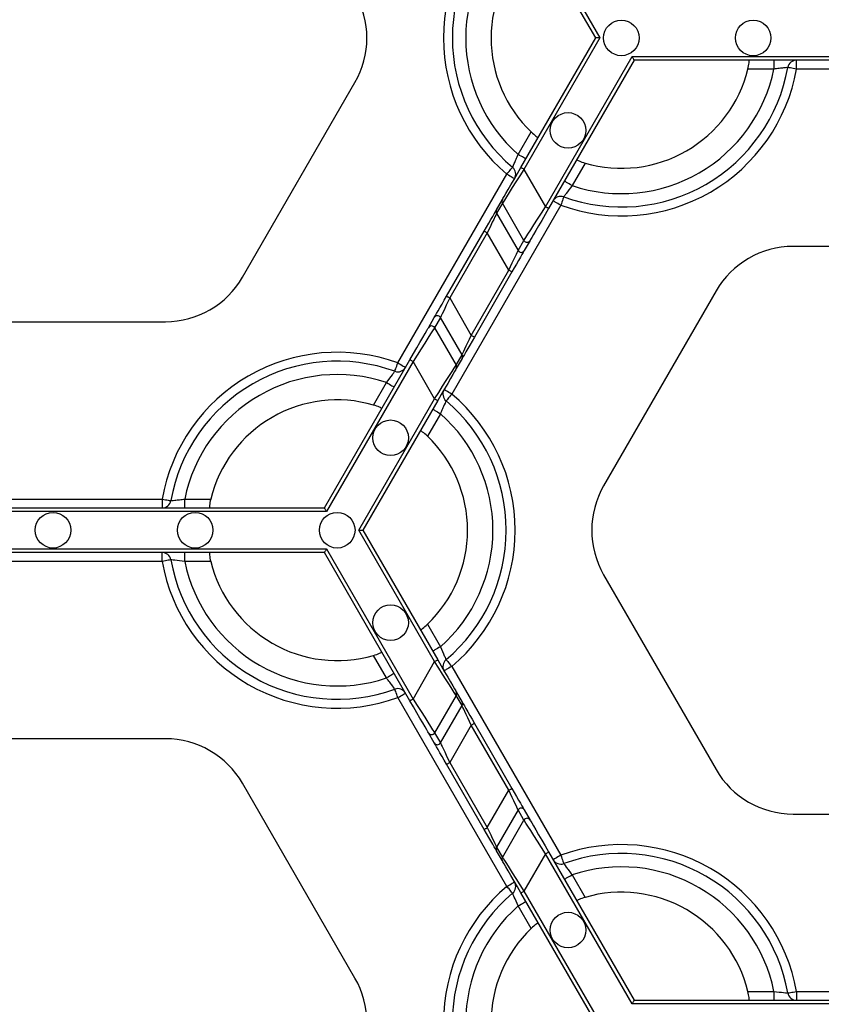
# Model space of a CAD drawing. Units: millimetres. Extents: x -28 to 718, y -101 to 370.
# Drawn here: x 151 to 164, y 135 to 151 of the extents above; entities that cross this region are included whole.
import ezdxf

# ---------------------------------------------------------------- set-up
doc = ezdxf.new("R2010")
doc.units = ezdxf.units.MM
doc.layers.add('FORMAT', color=7, linetype='Continuous')
doc.styles.add('SLDTEXTSTYLE1', font='TXT', dxfattribs={"width": 0.7})
doc.dimstyles.new('SLDDIMSTYLE0', dxfattribs={"dimtxt": 3.393075, "dimasz": 5, "dimexe": 0, "dimexo": 0.0625, "dimgap": 0.848269, "dimtad": 2, "dimdec": 4, "dimlfac": 3.5, "dimrnd": 1e-09, "dimzin": 12, "dimdsep": 46, "dimtxsty": 'SLDTEXTSTYLE1', "dimsah": 1, "dimcen": 0.09, "dimadec": 0, "dimazin": 3, "dimtfac": 1, "dimtdec": 4, "dimtofl": 0, "dimtmove": 0, "dimatfit": 3, "dimfxl": 0, "dimfrac": 2, "dimtolj": 1, "dimtzin": 12, "dimarcsym": 0})

# ---------------------------------------------------------------- blocks, each defined once
blk = doc.blocks.new('_D')
at = {"layer": 'FORMAT'}
for p, q in [((156.354, 269.131), (188.664, 269.131)), ((187.664, 269.131), (187.664, 103.572)), ((142.664, 103.572), (188.664, 103.572))]:
    blk.add_line(p, q, dxfattribs=at)
for points in [[(187.664, 269.131), (187.224, 264.131), (188.104, 264.131)], [(187.664, 103.572), (188.104, 108.572), (187.224, 108.572)]]:
    blk.add_solid(points, dxfattribs=at)
at = {"layer": 'FORMAT', "attachment_point": 1, "rotation": 90, "style": 'SLDTEXTSTYLE1'}
for s, insert, char_height in [('2', (183.29, 186.903), 3.393), ('%%p', (183.29, 183.796), 3.3931), ('580', (183.29, 177.523), 3.3931)]:
    blk.add_mtext(s, dxfattribs=dict(at, insert=insert, char_height=char_height))

msp = doc.modelspace()

# ---------------------------------------------------------------- linework, layer by layer
at = {"color": 7, "linetype": 'Continuous', "lineweight": 25}
for p, q in [((159.476754, 152.892449), (160.69486, 150.782627)), ((160.628878, 150.782627), (159.42727, 152.863878)), ((159.42727, 148.701378), (160.628878, 150.782627)), ((160.69486, 150.782627), (159.476754, 148.672806)), ((160.69486, 150.782627), (160.628878, 150.782627)), ((159.823164, 148.072806), (161.214477, 150.482628)), ((161.247468, 150.425485), (159.872653, 148.044235)), ((161.214477, 150.482628), (169.335192, 150.482628)), ((169.302201, 150.425485), (161.247468, 150.425485)), ((163.490761, 150.425485), (163.490761, 150.282627)), ((163.854324, 150.282627), (163.854324, 150.425485)), ((163.490761, 150.282627), (163.073533, 150.282627)), ((169.219721, 150.282627), (163.854324, 150.282627)), ((154.95737, 146.94048), (156.763242, 150.068342)), ((159.383516, 148.911308), (159.592128, 149.272639)), ((160.458153, 148.77264), (160.249541, 148.411308)), ((159.476754, 148.672806), (159.823164, 148.072806)), ((157.451308, 145.564628), (159.201734, 148.596452)), ((159.036459, 148.02448), (159.130754, 148.187797)), ((159.130822, 148.130693), (159.036527, 147.967374)), ((159.477231, 147.530694), (159.130822, 148.130693)), ((160.06776, 148.096452), (158.317333, 145.064628)), ((159.036527, 147.967374), (159.382941, 147.367375)), ((158.2349, 146.636132), (158.838785, 147.682092)), ((158.888269, 147.65352), (158.284385, 146.60756)), ((159.234683, 147.05352), (158.888269, 147.65352)), ((159.382941, 147.367375), (159.477231, 147.530694)), ((159.576137, 147.530653), (159.481846, 147.367337)), ((167.410622, 147.434888), (163.798874, 147.434888)), ((158.630794, 146.007561), (159.234683, 147.05352)), ((159.284167, 147.024948), (158.680283, 145.978989)), ((162.561699, 146.720603), (160.755823, 143.59274)), ((158.284385, 146.60756), (158.630794, 146.007561)), ((157.942931, 146.130427), (158.037221, 146.293746)), ((158.136127, 146.293706), (158.041836, 146.130389)), ((158.482536, 145.693706), (158.136127, 146.293706)), ((150.108445, 146.226193), (153.720191, 146.226193)), ((158.041836, 146.130389), (158.388246, 145.53039)), ((158.680283, 145.978989), (158.630794, 146.007561)), ((156.271598, 143.235596), (157.646413, 145.616846)), ((158.388246, 145.53039), (158.482536, 145.693706)), ((158.482604, 145.636603), (158.388314, 145.473284)), ((157.695902, 145.588276), (156.304591, 143.178454)), ((158.042309, 144.988275), (157.695902, 145.588276)), ((157.060912, 144.888443), (157.269526, 145.249775)), ((156.824205, 142.878453), (158.042309, 144.988275)), ((158.091798, 144.959705), (156.890187, 142.878453)), ((158.135552, 144.749775), (157.926936, 144.388441)), ((147.557039, 143.235596), (156.271598, 143.235596)), ((150.163895, 143.378453), (153.664742, 143.378453)), ((153.664742, 143.378453), (153.664742, 143.235596)), ((154.028304, 143.235596), (154.028304, 143.378453)), ((154.028304, 143.378453), (154.445535, 143.378453)), ((156.304591, 143.178454), (147.524045, 143.178454)), ((156.824205, 142.878453), (156.890187, 142.878453)), ((158.042309, 140.768632), (156.824205, 142.878453)), ((156.890187, 142.878453), (158.091798, 140.797204)), ((147.524045, 142.578455), (156.304591, 142.578455)), ((156.271598, 142.521311), (147.557039, 142.521311)), ((153.664742, 142.378453), (153.664742, 142.521311)), ((154.028304, 142.378453), (154.028304, 142.521311)), ((157.646413, 140.14006), (156.271598, 142.521311)), ((156.304591, 142.578455), (157.695902, 140.168632)), ((153.664742, 142.378453), (150.163895, 142.378453)), ((154.445535, 142.378453), (154.028304, 142.378453)), ((160.755823, 142.164168), (162.561699, 139.036306)), ((157.926936, 141.368465), (158.135552, 141.007134)), ((157.269526, 140.507134), (157.060912, 140.868465)), ((157.695902, 140.168632), (158.042309, 140.768632)), ((158.317333, 140.692278), (160.06776, 137.660456)), ((158.388246, 140.226519), (158.041836, 139.62652)), ((158.482536, 140.063202), (158.388246, 140.226519)), ((158.388314, 140.283623), (158.482604, 140.120306)), ((159.201734, 137.160456), (157.451308, 140.192278)), ((158.136127, 139.463201), (158.482536, 140.063202)), ((158.630794, 139.749346), (158.284385, 139.149346)), ((159.234683, 138.703388), (158.630794, 139.749346)), ((158.680283, 139.777918), (159.284167, 138.731958)), ((158.037221, 139.463162), (157.942931, 139.626479)), ((158.041836, 139.62652), (158.136127, 139.463201)), ((153.720191, 139.530714), (150.108445, 139.530714)), ((158.838785, 138.074817), (158.2349, 139.120774)), ((158.284385, 139.149346), (158.888269, 138.103387)), ((156.763242, 135.688566), (154.95737, 138.816429)), ((158.888269, 138.103387), (159.234683, 138.703388)), ((159.382941, 138.389532), (159.036527, 137.789532)), ((159.477231, 138.226215), (159.382941, 138.389532)), ((159.481846, 138.389572), (159.576137, 138.226253)), ((159.130822, 137.626215), (159.477231, 138.226215)), ((163.798874, 138.322021), (167.410622, 138.322021)), ((159.130754, 137.569112), (159.036459, 137.732429)), ((159.036527, 137.789532), (159.130822, 137.626215)), ((159.872653, 137.712674), (161.247468, 135.331424)), ((159.823164, 137.684102), (159.476754, 137.084103)), ((161.214477, 135.27428), (159.823164, 137.684102)), ((160.249541, 137.345601), (160.458153, 136.984269)), ((159.476754, 137.084103), (160.69486, 134.974281)), ((160.628878, 134.974281), (159.42727, 137.055531)), ((159.592128, 136.484269), (159.383516, 136.845601)), ((161.247468, 135.331424), (169.302201, 135.331424)), ((163.073533, 135.474281), (163.490761, 135.474281)), ((163.490761, 135.474281), (163.490761, 135.331424)), ((163.854324, 135.474281), (163.854324, 135.331424)), ((163.854324, 135.474281), (169.219721, 135.474281)), ((169.335192, 135.27428), (161.214477, 135.27428))]:
    msp.add_line(p, q, dxfattribs=at)
at = {"color": 7, "linetype": 'Continuous', "lineweight": 25, "flags": 128}
for points in [[(161.247468, 150.425485), (161.246965, 150.426353), (161.24548, 150.428931), (161.243049, 150.433141), (161.239749, 150.438853), (161.235683, 150.445897), (161.230974, 150.454056), (161.225759, 150.463084), (161.220207, 150.472704), (161.214477, 150.482628)], [(163.854324, 150.282627), (163.826884, 150.287504), (163.800501, 150.292194), (163.776182, 150.296517), (163.754869, 150.300304), (163.737375, 150.303415), (163.724377, 150.305724), (163.716373, 150.307146), (163.713674, 150.307627)], [(159.507234, 148.839878), (159.504854, 148.841251), (159.497816, 148.845317), (159.48638, 148.851916), (159.470994, 148.860799), (159.452248, 148.871624), (159.430859, 148.883972), (159.407651, 148.897373), (159.383516, 148.911308)], [(159.130754, 148.187797), (159.139009, 148.202097), (159.157618, 148.234333), (159.185918, 148.283343), (159.222881, 148.347367), (159.267184, 148.424106), (159.31724, 148.510805), (159.37125, 148.604348), (159.42727, 148.701378)], [(159.476754, 148.672806), (159.411398, 148.570386), (159.348391, 148.471647), (159.289992, 148.38013), (159.238302, 148.299127), (159.195178, 148.231546), (159.162165, 148.179814), (159.140452, 148.145788), (159.130822, 148.130693)], [(159.201734, 148.596452), (159.219675, 148.617778), (159.236931, 148.638282), (159.252832, 148.657181), (159.266771, 148.673745), (159.278207, 148.687339), (159.286709, 148.69744), (159.291942, 148.70366), (159.293708, 148.705761)], [(159.476754, 148.672806), (159.467103, 148.678381), (159.457817, 148.683739), (159.449264, 148.68868), (159.441762, 148.69301), (159.43561, 148.696563), (159.431038, 148.699202), (159.428219, 148.700829), (159.42727, 148.701378)], [(159.201734, 148.596452), (159.22587, 148.582518), (159.249077, 148.569117), (159.270467, 148.556769), (159.289213, 148.545944), (159.304599, 148.537063), (159.316035, 148.530462), (159.323072, 148.526396), (159.325452, 148.525025)], [(160.249541, 148.411308), (160.225401, 148.425242), (160.202194, 148.438643), (160.180804, 148.450992), (160.162059, 148.461814), (160.146672, 148.470697), (160.135241, 148.477298), (160.128199, 148.481364), (160.125823, 148.482735)], [(160.06776, 148.096452), (160.04362, 148.110387), (160.020413, 148.123788), (159.999023, 148.136136), (159.980277, 148.146961), (159.964891, 148.155844), (159.953459, 148.162443), (159.946418, 148.166509), (159.944042, 148.16788)], [(160.116436, 148.230761), (160.115499, 148.228181), (160.112727, 148.220537), (160.108231, 148.208126), (160.102177, 148.191424), (160.094799, 148.171071), (160.086386, 148.147851), (160.077254, 148.122655), (160.06776, 148.096452)], [(158.838785, 147.682092), (158.876131, 147.746778), (158.912137, 147.809141), (158.945507, 147.866938), (158.975041, 147.918098), (158.999687, 147.960782), (159.018548, 147.993456), (159.030954, 148.014945), (159.036459, 148.02448)], [(159.036527, 147.967374), (159.032402, 147.958636), (159.023095, 147.938937), (159.008947, 147.908987), (158.990466, 147.869861), (158.968314, 147.822963), (158.943284, 147.769981), (158.916279, 147.712816), (158.888269, 147.65352)], [(159.477231, 147.530694), (159.486862, 147.545789), (159.508575, 147.579814), (159.541587, 147.631547), (159.584711, 147.699128), (159.636401, 147.780131), (159.694801, 147.871647), (159.757812, 147.970387), (159.823164, 148.072806)], [(159.872653, 148.044235), (159.816633, 147.947207), (159.762627, 147.853661), (159.712572, 147.766964), (159.668264, 147.690223), (159.631301, 147.6262), (159.603005, 147.57719), (159.584392, 147.544956), (159.576137, 147.530653)], [(159.872653, 148.044235), (159.871703, 148.044784), (159.868885, 148.04641), (159.864312, 148.04905), (159.85816, 148.052603), (159.850659, 148.056932), (159.842105, 148.061873), (159.83282, 148.067231), (159.823164, 148.072806)], [(158.838785, 147.682092), (158.839734, 147.681542), (158.842552, 147.679916), (158.847125, 147.677276), (158.853277, 147.673724), (158.860779, 147.669394), (158.869332, 147.664455), (158.878617, 147.659095), (158.888269, 147.65352)], [(159.234683, 147.05352), (159.262688, 147.112816), (159.289694, 147.169981), (159.314723, 147.222963), (159.336875, 147.26986), (159.355357, 147.308986), (159.369504, 147.338937), (159.378811, 147.358636), (159.382941, 147.367375)], [(159.481846, 147.367337), (159.476341, 147.357802), (159.463935, 147.336312), (159.44507, 147.303638), (159.420428, 147.260957), (159.39089, 147.209797), (159.357519, 147.151998), (159.321514, 147.089634), (159.284167, 147.024948)], [(159.284167, 147.024948), (159.283218, 147.025498), (159.2804, 147.027124), (159.275827, 147.029764), (159.269675, 147.033316), (159.262173, 147.037646), (159.25362, 147.042587), (159.244335, 147.047947), (159.234683, 147.05352)], [(158.037221, 146.293746), (158.042726, 146.303279), (158.055132, 146.324768), (158.073997, 146.357442), (158.09864, 146.400126), (158.128178, 146.451286), (158.161548, 146.509085), (158.197553, 146.571446), (158.2349, 146.636132)], [(158.284385, 146.60756), (158.256375, 146.548267), (158.229374, 146.491099), (158.204344, 146.438117), (158.182193, 146.391221), (158.163711, 146.352095), (158.149563, 146.322146), (158.140256, 146.302446), (158.136127, 146.293706)], [(158.2349, 146.636132), (158.235849, 146.635583), (158.238664, 146.633957), (158.24324, 146.631317), (158.249392, 146.627764), (158.256894, 146.623434), (158.265447, 146.618496), (158.274733, 146.613136), (158.284385, 146.60756)], [(157.646413, 145.616846), (157.702433, 145.713876), (157.756441, 145.807419), (157.806496, 145.894118), (157.850803, 145.970857), (157.887767, 146.034883), (157.916062, 146.083891), (157.934671, 146.116126), (157.942931, 146.130427)], [(158.041836, 146.130389), (158.032202, 146.115292), (158.010493, 146.081266), (157.97748, 146.029536), (157.934352, 145.961953), (157.882662, 145.88095), (157.824267, 145.789436), (157.761256, 145.690694), (157.695902, 145.588276)], [(158.482536, 145.693706), (158.486666, 145.702447), (158.495973, 145.722144), (158.51012, 145.752095), (158.528602, 145.791222), (158.550754, 145.838118), (158.575783, 145.8911), (158.602784, 145.948265), (158.630794, 146.007561)], [(158.680283, 145.978989), (158.642936, 145.914303), (158.606931, 145.851942), (158.573561, 145.794142), (158.544023, 145.742982), (158.51938, 145.700299), (158.500515, 145.667627), (158.488109, 145.646137), (158.482604, 145.636603)], [(157.646413, 145.616846), (157.647364, 145.616297), (157.650181, 145.614673), (157.654753, 145.612031), (157.660907, 145.608478), (157.668407, 145.604148), (157.676962, 145.599209), (157.686246, 145.593849), (157.695902, 145.588276)], [(157.402632, 145.43032), (157.403569, 145.432902), (157.406338, 145.440544), (157.410836, 145.452955), (157.41689, 145.469659), (157.424266, 145.490012), (157.432681, 145.513232), (157.441813, 145.538428), (157.451308, 145.564628)], [(157.451308, 145.564628), (157.475445, 145.550693), (157.498653, 145.537295), (157.520042, 145.524946), (157.53879, 145.514122), (157.554177, 145.505238), (157.565608, 145.498637), (157.57265, 145.494574), (157.575026, 145.4932)], [(158.042309, 144.988275), (158.107665, 145.090695), (158.170676, 145.189436), (158.229076, 145.28095), (158.280766, 145.361953), (158.32389, 145.429534), (158.356902, 145.481267), (158.378615, 145.515293), (158.388246, 145.53039)], [(158.388314, 145.473284), (158.380059, 145.458983), (158.361445, 145.42675), (158.33315, 145.37774), (158.296186, 145.313714), (158.251879, 145.236975), (158.201824, 145.150276), (158.147818, 145.056733), (158.091798, 144.959705)], [(157.269526, 145.249775), (157.293664, 145.235838), (157.316871, 145.22244), (157.338261, 145.210091), (157.357009, 145.199267), (157.372395, 145.190383), (157.383827, 145.183782), (157.390868, 145.179718), (157.393244, 145.178345)], [(158.317333, 145.064628), (158.293198, 145.078565), (158.26999, 145.091963), (158.248601, 145.104312), (158.229851, 145.115137), (158.214464, 145.12402), (158.203033, 145.130621), (158.195995, 145.134685), (158.193615, 145.136058)], [(158.042309, 144.988275), (158.051965, 144.982702), (158.06125, 144.977341), (158.069804, 144.972403), (158.077305, 144.968073), (158.083457, 144.96452), (158.08803, 144.961878), (158.090848, 144.960252), (158.091798, 144.959705)], [(158.317333, 145.064628), (158.299388, 145.043305), (158.282137, 145.022798), (158.266235, 145.0039), (158.252296, 144.987336), (158.240856, 144.973742), (158.232358, 144.963641), (158.227126, 144.957421), (158.225359, 144.95532)], [(158.011834, 144.821203), (158.014214, 144.81983), (158.021251, 144.815766), (158.032683, 144.809165), (158.048069, 144.800282), (158.066819, 144.789457), (158.088209, 144.777108), (158.111416, 144.76371), (158.135552, 144.749775)], [(153.664742, 143.378453), (153.692183, 143.373576), (153.718567, 143.368887), (153.742885, 143.364565), (153.764198, 143.360776), (153.78169, 143.357668), (153.794688, 143.355356), (153.802692, 143.353934), (153.805396, 143.353453)], [(156.271598, 143.235596), (156.2721, 143.234729), (156.273588, 143.232151), (156.276019, 143.227941), (156.279316, 143.222227), (156.283384, 143.215185), (156.288093, 143.207026), (156.293306, 143.197998), (156.29886, 143.188376), (156.304591, 143.178454)], [(156.304591, 142.578455), (156.29886, 142.56853), (156.293306, 142.558911), (156.288093, 142.549883), (156.283384, 142.541723), (156.279316, 142.534679), (156.276019, 142.528968), (156.273588, 142.524757), (156.2721, 142.522179), (156.271598, 142.521311)], [(153.805396, 142.403453), (153.802692, 142.402974), (153.794688, 142.40155), (153.78169, 142.39924), (153.764198, 142.396132), (153.742885, 142.392343), (153.718567, 142.388022), (153.692183, 142.38333), (153.664742, 142.378453)], [(158.135552, 141.007134), (158.111416, 140.993199), (158.088209, 140.979798), (158.066819, 140.96745), (158.048069, 140.956625), (158.032683, 140.947744), (158.021251, 140.941143), (158.014214, 140.937077), (158.011834, 140.935706)], [(158.042309, 140.768632), (158.051965, 140.774207), (158.06125, 140.779567), (158.069804, 140.784506), (158.077305, 140.788836), (158.083457, 140.792389), (158.08803, 140.795028), (158.090848, 140.796655), (158.091798, 140.797204)], [(158.388246, 140.226519), (158.378615, 140.241616), (158.356902, 140.27564), (158.32389, 140.327372), (158.280766, 140.394953), (158.229076, 140.475958), (158.170676, 140.567473), (158.107665, 140.666214), (158.042309, 140.768632)], [(158.091798, 140.797204), (158.147818, 140.700176), (158.201824, 140.606631), (158.251879, 140.519934), (158.296186, 140.443193), (158.33315, 140.379169), (158.361445, 140.330159), (158.380059, 140.297926), (158.388314, 140.283623)], [(158.225359, 140.801587), (158.227126, 140.799488), (158.232358, 140.793268), (158.240856, 140.783165), (158.252296, 140.769573), (158.266235, 140.753007), (158.282137, 140.73411), (158.299388, 140.713604), (158.317333, 140.692278)], [(157.393244, 140.578561), (157.390868, 140.57719), (157.383827, 140.573124), (157.372395, 140.566525), (157.357009, 140.557642), (157.338261, 140.546817), (157.316871, 140.534469), (157.293664, 140.521068), (157.269526, 140.507134)], [(158.317333, 140.692278), (158.293198, 140.678344), (158.26999, 140.664945), (158.248601, 140.652594), (158.229851, 140.641772), (158.214464, 140.632889), (158.203033, 140.626288), (158.195995, 140.622224), (158.193615, 140.620851)], [(157.451308, 140.192278), (157.441813, 140.218481), (157.432681, 140.243677), (157.424266, 140.266897), (157.41689, 140.28725), (157.410836, 140.303952), (157.406338, 140.316365), (157.403569, 140.324007), (157.402632, 140.326587)], [(157.451308, 140.192278), (157.475445, 140.206213), (157.498653, 140.219614), (157.520042, 140.231962), (157.53879, 140.242787), (157.554177, 140.25167), (157.565608, 140.258269), (157.57265, 140.262335), (157.575026, 140.263708)], [(157.695902, 140.168632), (157.686246, 140.163059), (157.676962, 140.157699), (157.668407, 140.152758), (157.660907, 140.148429), (157.654753, 140.144876), (157.650181, 140.142236), (157.647364, 140.14061), (157.646413, 140.14006)], [(157.942931, 139.626479), (157.934671, 139.640782), (157.916062, 139.673016), (157.887767, 139.722025), (157.850803, 139.786049), (157.806496, 139.86279), (157.756441, 139.94949), (157.702433, 140.043033), (157.646413, 140.14006)], [(157.695902, 140.168632), (157.761256, 140.066212), (157.824267, 139.967473), (157.882662, 139.875957), (157.934352, 139.794954), (157.97748, 139.727373), (158.010493, 139.67564), (158.032202, 139.641615), (158.041836, 139.62652)], [(158.630794, 139.749346), (158.602784, 139.808642), (158.575783, 139.865807), (158.550754, 139.918791), (158.528602, 139.965687), (158.51012, 140.004813), (158.495973, 140.034763), (158.486666, 140.054462), (158.482536, 140.063202)], [(158.482604, 140.120306), (158.488109, 140.110771), (158.500515, 140.089282), (158.51938, 140.056608), (158.544023, 140.013926), (158.573561, 139.962766), (158.606931, 139.904967), (158.642936, 139.842604), (158.680283, 139.777918)], [(158.630794, 139.749346), (158.64045, 139.754921), (158.649736, 139.760281), (158.658289, 139.76522), (158.665791, 139.76955), (158.671943, 139.773102), (158.676515, 139.775744), (158.679334, 139.777368), (158.680283, 139.777918)], [(158.2349, 139.120774), (158.197553, 139.18546), (158.161548, 139.247824), (158.128178, 139.305623), (158.09864, 139.356783), (158.073997, 139.399466), (158.055132, 139.432138), (158.042726, 139.453628), (158.037221, 139.463162)], [(158.136127, 139.463201), (158.140256, 139.454462), (158.149563, 139.434763), (158.163711, 139.404814), (158.182193, 139.365688), (158.204344, 139.318789), (158.229374, 139.265807), (158.256375, 139.208642), (158.284385, 139.149346)], [(158.2349, 139.120774), (158.235849, 139.121323), (158.238664, 139.12295), (158.24324, 139.125589), (158.249392, 139.129144), (158.256894, 139.133474), (158.265447, 139.138413), (158.274733, 139.143773), (158.284385, 139.149346)], [(159.234683, 138.703388), (159.244335, 138.708961), (159.25362, 138.714322), (159.262173, 138.71926), (159.269675, 138.72359), (159.275827, 138.727143), (159.2804, 138.729785), (159.283218, 138.731409), (159.284167, 138.731958)], [(159.382941, 138.389532), (159.378811, 138.398272), (159.369504, 138.417972), (159.355357, 138.447921), (159.336875, 138.487047), (159.314723, 138.533943), (159.289694, 138.586927), (159.262688, 138.644092), (159.234683, 138.703388)], [(159.284167, 138.731958), (159.321514, 138.667272), (159.357519, 138.604911), (159.39089, 138.547111), (159.420428, 138.495952), (159.44507, 138.453268), (159.463935, 138.420596), (159.476341, 138.399107), (159.481846, 138.389572)], [(159.823164, 137.684102), (159.757812, 137.78652), (159.694801, 137.885261), (159.636401, 137.976776), (159.584711, 138.057781), (159.541587, 138.125362), (159.508575, 138.177094), (159.486862, 138.211118), (159.477231, 138.226215)], [(159.576137, 138.226253), (159.584392, 138.211952), (159.603005, 138.179719), (159.631301, 138.130709), (159.668264, 138.066683), (159.712572, 137.989944), (159.762627, 137.903245), (159.816633, 137.809702), (159.872653, 137.712674)], [(158.838785, 138.074817), (158.839734, 138.075364), (158.842552, 138.07699), (158.847125, 138.079632), (158.853277, 138.083185), (158.860779, 138.087515), (158.869332, 138.092454), (158.878617, 138.097814), (158.888269, 138.103387)], [(159.036459, 137.732429), (159.030954, 137.741963), (159.018548, 137.763453), (158.999687, 137.796125), (158.975041, 137.838808), (158.945507, 137.889968), (158.912137, 137.947768), (158.876131, 138.010131), (158.838785, 138.074817)], [(158.888269, 138.103387), (158.916279, 138.044093), (158.943284, 137.986926), (158.968314, 137.933944), (158.990466, 137.887047), (159.008947, 137.847921), (159.023095, 137.817972), (159.032402, 137.798273), (159.036527, 137.789532)], [(159.823164, 137.684102), (159.83282, 137.689675), (159.842105, 137.695035), (159.850659, 137.699974), (159.85816, 137.704304), (159.864312, 137.707859), (159.868885, 137.710499), (159.871703, 137.712125), (159.872653, 137.712674)], [(159.42727, 137.055531), (159.37125, 137.152559), (159.31724, 137.246102), (159.267184, 137.332801), (159.222881, 137.409542), (159.185918, 137.473566), (159.157618, 137.522576), (159.139009, 137.554809), (159.130754, 137.569112)], [(159.130822, 137.626215), (159.140452, 137.611118), (159.162165, 137.577093), (159.195178, 137.525362), (159.238302, 137.457779), (159.289992, 137.376776), (159.348391, 137.285262), (159.411398, 137.18652), (159.476754, 137.084103)], [(160.06776, 137.660456), (160.04362, 137.646519), (160.020413, 137.633121), (159.999023, 137.620772), (159.980277, 137.609948), (159.964891, 137.601064), (159.953459, 137.594463), (159.946418, 137.590399), (159.944042, 137.589026)], [(160.06776, 137.660456), (160.077254, 137.634254), (160.086386, 137.609058), (160.094799, 137.585838), (160.102177, 137.565485), (160.108231, 137.548783), (160.112727, 137.53637), (160.115499, 137.528728), (160.116436, 137.526146)], [(159.201734, 137.160456), (159.22587, 137.174391), (159.249077, 137.187789), (159.270467, 137.200138), (159.289213, 137.210963), (159.304599, 137.219846), (159.316035, 137.226447), (159.323072, 137.230511), (159.325452, 137.231884)], [(160.125823, 137.274171), (160.128199, 137.275544), (160.135241, 137.27961), (160.146672, 137.286209), (160.162059, 137.295092), (160.180804, 137.305917), (160.202194, 137.318266), (160.225401, 137.331666), (160.249541, 137.345601)], [(159.293708, 137.051146), (159.291942, 137.053247), (159.286709, 137.059467), (159.278207, 137.069568), (159.266771, 137.083162), (159.252832, 137.099728), (159.236931, 137.118624), (159.219675, 137.139131), (159.201734, 137.160456)], [(159.42727, 137.055531), (159.428219, 137.05608), (159.431038, 137.057704), (159.43561, 137.060346), (159.441762, 137.063899), (159.449264, 137.068229), (159.457817, 137.073167), (159.467103, 137.078528), (159.476754, 137.084103)], [(159.383516, 136.845601), (159.407651, 136.859536), (159.430859, 136.872936), (159.452248, 136.885285), (159.470994, 136.896108), (159.48638, 136.904991), (159.497816, 136.911592), (159.504854, 136.915656), (159.507234, 136.917029)], [(161.214477, 135.27428), (161.220207, 135.284202), (161.225759, 135.293824), (161.230974, 135.302852), (161.235683, 135.311011), (161.239749, 135.318053), (161.243049, 135.323767), (161.24548, 135.327977), (161.246965, 135.330555), (161.247468, 135.331424)], [(163.713674, 135.449279), (163.716373, 135.44976), (163.724377, 135.451182), (163.737375, 135.453494), (163.754869, 135.456602), (163.776182, 135.460391), (163.800501, 135.464713), (163.826884, 135.469402), (163.854324, 135.474281)]]:
    msp.add_lwpolyline(points, dxfattribs=at)
at = {"color": 7, "linetype": 'Continuous', "lineweight": 25}
for centre in [(161.041272, 150.782628), (163.158053, 150.782628), (160.184129, 149.298013), (157.334938, 144.363069), (151.914318, 142.878454), (154.196057, 142.878454), (156.477795, 142.878454), (157.334938, 141.393839), (160.184129, 136.458895)]:
    msp.add_circle(centre, 0.285714, dxfattribs=at)
for centre, radius, start, end in [((161.041272, 150.782628), 2.857143, 130.0786581, 229.9213419), ((161.041272, 150.782628), 2.714286, 130.0786581, 229.9213419), ((161.041272, 150.782628), 2.5, 131.536959, 228.463041), ((161.041272, 150.782628), 2.092864, 133.8220461, 226.1779539), ((155.526062, 150.782628), 1.428571, 330, 30), ((163.854324, 150.282628), 0.142857, 90, 169.9213419), ((161.041272, 150.782628), 2.857143, 250.0786581, 349.9213419), ((161.041272, 150.782628), 2.714286, 250.0786581, 349.9213419), ((161.041272, 150.782628), 2.5, 251.536959, 348.463041), ((161.041272, 150.782628), 2.092864, 253.8220461, 346.1779539), ((159.201733, 148.596453), 0.142857, 330, 49.9213419), ((159.180135, 148.159304), 0.057012, 150.015265, 210.1214331), ((160.067758, 148.096453), 0.142857, 70.0786581, 150), ((159.085861, 147.995986), 0.05703, 150.0245873, 210.1121058), ((159.526696, 147.559297), 0.057139, 210.0392526, 329.9138868), ((159.432405, 147.39598), 0.05714, 210.0411045, 329.9145012), ((163.798876, 146.006316), 1.428571, 90, 150), ((153.72019, 147.654765), 1.428571, 270, 330), ((158.086662, 146.265102), 0.057139, 30.0392526, 149.9138868), ((157.992373, 146.101784), 0.05714, 30.0411022, 149.9145035), ((156.477795, 142.878454), 2.857143, 70.0786581, 169.9213419), ((158.433223, 145.665096), 0.057012, 330.015265, 30.1214331), ((156.477795, 142.878454), 2.714286, 70.0786581, 169.9213419), ((157.451309, 145.564629), 0.142857, 250.0786581, 330), ((158.338912, 145.501778), 0.05703, 330.0245873, 30.1121058), ((156.477795, 142.878454), 2.5, 71.536959, 168.463041), ((158.317334, 145.064629), 0.142857, 150, 229.9213419), ((156.477795, 142.878454), 2.092864, 73.8220461, 166.1779539), ((156.477795, 142.878454), 2.857143, 310.0786581, 49.9213419), ((156.477795, 142.878454), 2.714286, 310.0786581, 49.9213419), ((156.477795, 142.878454), 2.5, 311.536959, 48.463041), ((156.477795, 142.878454), 2.092864, 313.8220461, 46.1779539), ((161.993004, 142.878454), 1.428571, 150, 210), ((153.664742, 143.378454), 0.142857, 270, 349.9213419), ((153.664742, 142.378454), 0.142857, 10.0786581, 90), ((156.477795, 142.878454), 2.857143, 190.0786581, 289.9213419), ((156.477795, 142.878454), 2.714286, 190.0786581, 289.9213419), ((156.477795, 142.878454), 2.5, 191.536959, 288.463041), ((156.477795, 142.878454), 2.092864, 193.8220461, 286.1779539), ((158.317334, 140.692279), 0.142857, 130.0786581, 210), ((157.451309, 140.192279), 0.142857, 30, 109.9213419), ((158.338917, 140.25513), 0.057025, 329.8863734, 29.9769284), ((158.433223, 140.091813), 0.057012, 329.8785669, 29.984735), ((157.992372, 139.655125), 0.05714, 210.0875735, 329.9592872), ((153.72019, 138.102143), 1.428571, 30, 90), ((158.086663, 139.491806), 0.05714, 210.0854975, 329.9588968), ((163.798876, 139.750592), 1.428571, 210, 270), ((159.432405, 138.360928), 0.057139, 30.0861148, 149.9607459), ((159.526695, 138.19761), 0.05714, 30.0854975, 149.9588968), ((159.085854, 137.760922), 0.057024, 149.8854466, 209.9778553), ((161.041272, 134.97428), 2.857143, 10.0786581, 109.9213419), ((159.180137, 137.597605), 0.057014, 149.8794941, 209.9838077), ((160.067758, 137.660455), 0.142857, 210, 289.9213419), ((161.041272, 134.97428), 2.714286, 10.0786581, 109.9213419), ((161.041272, 134.97428), 2.5, 11.536959, 108.463041), ((159.201733, 137.160455), 0.142857, 310.0786581, 30), ((161.041272, 134.97428), 2.857143, 130.0786581, 229.9213419), ((161.041272, 134.97428), 2.092864, 13.8220461, 106.1779539), ((161.041272, 134.97428), 2.714286, 130.0786581, 229.9213419), ((161.041272, 134.97428), 2.5, 131.536959, 228.463041), ((161.041272, 134.97428), 2.092864, 133.8220461, 226.1779539), ((155.526062, 134.97428), 1.428571, 330, 30), ((163.854324, 135.47428), 0.142857, 190.0786581, 270)]:
    msp.add_arc(centre, radius, start, end, dxfattribs=at)
for points, knots in [([(163.073531, 150.282628), (163.082614, 150.319544), (163.089118, 150.356424), (163.094804, 150.409698), (163.094117, 150.425485), (163.090752, 150.425485)], [0, 0, 0, 0, 0.5, 0.5, 1, 1, 1, 1]), ([(163.713672, 150.307628), (163.713672, 150.307628), (163.688277, 150.305186), (163.625785, 150.298544), (163.601132, 150.295845), (163.547719, 150.289684), (163.519492, 150.286283), (163.490761, 150.282628)], [0, 0, 0, 0, 0.5, 0.5, 0.75, 0.75, 1, 1, 1, 1]), ([(159.592129, 149.272639), (159.619558, 149.246316), (159.648245, 149.222242), (159.691539, 149.190681), (159.705554, 149.183383), (159.707237, 149.186297)], [0, 0, 0, 0, 0.5, 0.5, 1, 1, 1, 1]), ([(159.29371, 148.705761), (159.29371, 148.705761), (159.304292, 148.728975), (159.329786, 148.786415), (159.339775, 148.809115), (159.361146, 148.858452), (159.372315, 148.884598), (159.383514, 148.911307)], [0, 0, 0, 0, 0.5, 0.5, 0.75, 0.75, 1, 1, 1, 1]), ([(160.325826, 148.829154), (160.324144, 148.826241), (160.337443, 148.81777), (160.386326, 148.796089), (160.421645, 148.783231), (160.458155, 148.772639)], [0, 0, 0, 0, 0.5, 0.5, 1, 1, 1, 1]), ([(160.24954, 148.411307), (160.214482, 148.365207), (160.18043, 148.319064), (160.143546, 148.268421), (160.133533, 148.254545), (160.119987, 148.235726), (160.116434, 148.230761), (160.116434, 148.230761)], [0, 0, 0, 0, 0.5, 0.5, 0.75, 0.75, 1, 1, 1, 1]), ([(157.269527, 145.249774), (157.304585, 145.295874), (157.338637, 145.342018), (157.375521, 145.392661), (157.385533, 145.406537), (157.39908, 145.425356), (157.402633, 145.43032), (157.402633, 145.43032)], [0, 0, 0, 0, 0.5, 0.5, 0.75, 0.75, 1, 1, 1, 1]), ([(157.19324, 144.831927), (157.194922, 144.83484), (157.181624, 144.843312), (157.13274, 144.864993), (157.097421, 144.87785), (157.060912, 144.888442)], [0, 0, 0, 0, 0.5, 0.5, 1, 1, 1, 1]), ([(158.225357, 144.95532), (158.225357, 144.95532), (158.214774, 144.932107), (158.189281, 144.874666), (158.179292, 144.851967), (158.15792, 144.802629), (158.146752, 144.776483), (158.135552, 144.749774)], [0, 0, 0, 0, 0.5, 0.5, 0.75, 0.75, 1, 1, 1, 1]), ([(157.926937, 144.388442), (157.899508, 144.414766), (157.870821, 144.438839), (157.827527, 144.470401), (157.813512, 144.477698), (157.81183, 144.474784)], [0, 0, 0, 0, 0.5, 0.5, 1, 1, 1, 1]), ([(153.805395, 143.353454), (153.805395, 143.353454), (153.83079, 143.355896), (153.893281, 143.362538), (153.917934, 143.365237), (153.971347, 143.371398), (153.999575, 143.374798), (154.028305, 143.378454)], [0, 0, 0, 0, 0.5, 0.5, 0.75, 0.75, 1, 1, 1, 1]), ([(154.445536, 143.378454), (154.436453, 143.341538), (154.429948, 143.304657), (154.424263, 143.251383), (154.42495, 143.235597), (154.428315, 143.235597)], [0, 0, 0, 0, 0.5, 0.5, 1, 1, 1, 1]), ([(154.428315, 142.521311), (154.424951, 142.521311), (154.424264, 142.505559), (154.429929, 142.452384), (154.436454, 142.415368), (154.445536, 142.378454)], [0, 0, 0, 0, 0.5, 0.5, 1, 1, 1, 1]), ([(154.028305, 142.378454), (153.970853, 142.385765), (153.913865, 142.392183), (153.851565, 142.398804), (153.834542, 142.400537), (153.811471, 142.402859), (153.805395, 142.403454), (153.805395, 142.403454)], [0, 0, 0, 0, 0.5, 0.5, 0.75, 0.75, 1, 1, 1, 1]), ([(157.81183, 141.282124), (157.813512, 141.27921), (157.827497, 141.286491), (157.870715, 141.317985), (157.89951, 141.342143), (157.926937, 141.368466)], [0, 0, 0, 0, 0.5, 0.5, 1, 1, 1, 1]), ([(157.060912, 140.868466), (157.097424, 140.879058), (157.132615, 140.891865), (157.181595, 140.913578), (157.194923, 140.922067), (157.19324, 140.924981)], [0, 0, 0, 0, 0.5, 0.5, 1, 1, 1, 1]), ([(158.135552, 141.007134), (158.157948, 140.953723), (158.180883, 140.901161), (158.206299, 140.843897), (158.213309, 140.828288), (158.222834, 140.807147), (158.225357, 140.801588), (158.225357, 140.801588)], [0, 0, 0, 0, 0.5, 0.5, 0.75, 0.75, 1, 1, 1, 1]), ([(157.402633, 140.326588), (157.402633, 140.326588), (157.387821, 140.347359), (157.350823, 140.398158), (157.336159, 140.418158), (157.304117, 140.461335), (157.287058, 140.48408), (157.269527, 140.507134)], [0, 0, 0, 0, 0.5, 0.5, 0.75, 0.75, 1, 1, 1, 1]), ([(160.116434, 137.526147), (160.116434, 137.526147), (160.131246, 137.505375), (160.168244, 137.454577), (160.182908, 137.434576), (160.21495, 137.391399), (160.232008, 137.368654), (160.24954, 137.345601)], [0, 0, 0, 0, 0.5, 0.5, 0.75, 0.75, 1, 1, 1, 1]), ([(159.383514, 136.845601), (159.361119, 136.899011), (159.338184, 136.951573), (159.312767, 137.008837), (159.305757, 137.024446), (159.296233, 137.045587), (159.29371, 137.051147), (159.29371, 137.051147)], [0, 0, 0, 0, 0.5, 0.5, 0.75, 0.75, 1, 1, 1, 1]), ([(160.458155, 136.984269), (160.421643, 136.973676), (160.386452, 136.960869), (160.337472, 136.939156), (160.324144, 136.930668), (160.325826, 136.927753)], [0, 0, 0, 0, 0.5, 0.5, 1, 1, 1, 1]), ([(159.707237, 136.570611), (159.705555, 136.573524), (159.69157, 136.566243), (159.648351, 136.534749), (159.619557, 136.510591), (159.592129, 136.484269)], [0, 0, 0, 0, 0.5, 0.5, 1, 1, 1, 1]), ([(163.090752, 135.331423), (163.094116, 135.331423), (163.094803, 135.347175), (163.089137, 135.40035), (163.082613, 135.437366), (163.073531, 135.47428)], [0, 0, 0, 0, 0.5, 0.5, 1, 1, 1, 1]), ([(163.490761, 135.47428), (163.548214, 135.46697), (163.605202, 135.460551), (163.667502, 135.453931), (163.684525, 135.452197), (163.707596, 135.449875), (163.713672, 135.44928), (163.713672, 135.44928)], [0, 0, 0, 0, 0.5, 0.5, 0.75, 0.75, 1, 1, 1, 1])]:
    msp.add_open_spline(points, degree=3, knots=knots, dxfattribs=at)

# ---------------------------------------------------------------- dimensions: what is measured, and where the dimension line sits
at = {"layer": 'FORMAT'}
dim = msp.add_linear_dim(base=(187.664266, 103.571871), p1=(156.354077, 269.130947), p2=(142.663647, 103.571871), angle=90, text='<>%%p2', dimstyle='SLDDIMSTYLE0', dxfattribs=at)
dim.commit()
dim.dimension.update_dxf_attribs({"geometry": '_D', "text_midpoint": (187.664266, 183.299459), "dimtype": 160})

doc.saveas('drawing.dxf')
